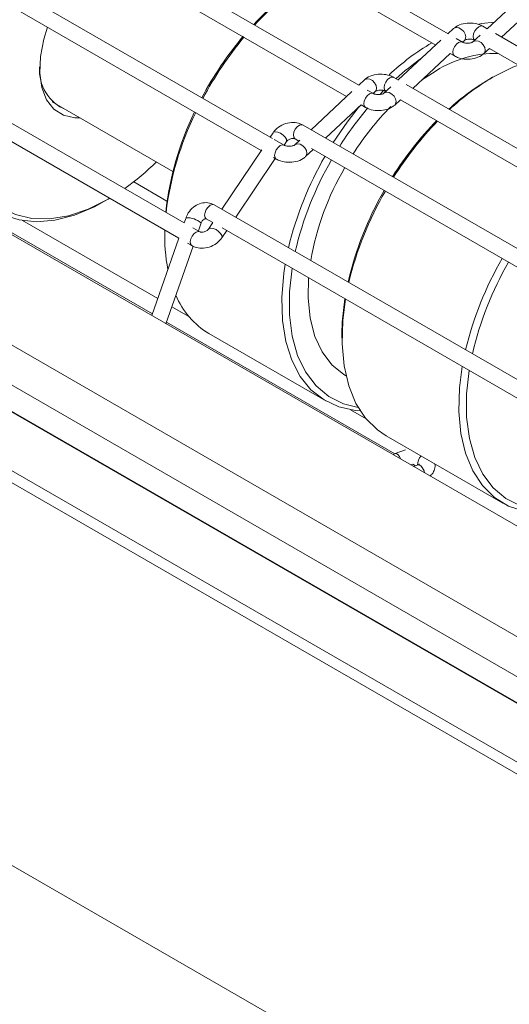
# Model space of a CAD drawing. Units: millimetres. Extents: x 191 to 8200, y 200 to 5740.
# Drawn here: x 5033 to 5094, y 2778 to 2901 of the extents above; entities that cross this region are included whole.
import ezdxf

# ---------------------------------------------------------------- set-up
doc = ezdxf.new("R2010")
doc.units = ezdxf.units.MM

msp = doc.modelspace()

# ---------------------------------------------------------------- linework, layer by layer
at = {"color": 7, "linetype": 'Continuous', "lineweight": 0, "ltscale": 20}
for p, q in [((4648.314, 3073.372), (5332.793, 2678.231)), ((5349.009, 2677.242), (4994.985, 2881.617)), ((5346.841, 2673.486), (4992.816, 2877.861))]:
    msp.add_line(p, q, dxfattribs=at)
at = {"color": 7, "linetype": 'Continuous', "lineweight": 15, "ltscale": 20}
for p, q in [((5333.144, 2678.122), (4648.665, 3073.264)), ((4644.563, 3068.188), (5306.415, 2686.109)), ((4644.092, 3066.973), (5305.944, 2684.894)), ((5332.699, 2621.554), (4648.219, 3016.695)), ((5086.701, 2899.14), (5024.339, 2935.141)), ((5023.106, 2933.544), (5085.159, 2897.721)), ((5075.535, 2892.715), (5013.21, 2928.695)), ((5011.941, 2927.118), (5074.003, 2891.29)), ((5064.739, 2886.044), (5001.714, 2922.428)), ((5001.027, 2920.515), (5063.336, 2884.545)), ((5053.715, 2875.482), (4991.633, 2911.321)), ((4990.304, 2909.779), (5053.045, 2873.559)), ((5096.962, 2904.766), (5091.589, 2899.776)), ((5093.401, 2898.729), (5098.126, 2903.117)), ((5091.598, 2899.77), (5091.053, 2900.085)), ((5087.382, 2899.786), (5086.692, 2899.145)), ((5090.712, 2898.961), (5089.817, 2898.13)), ((5155.45, 2862.91), (5092.625, 2899.177)), ((5085.815, 2898.331), (5080.465, 2893.362)), ((5088.507, 2898.098), (5087.728, 2898.547)), ((5088.504, 2898.099), (5088.743, 2898.321)), ((5090.053, 2898.353), (5090.055, 2898.352)), ((5082.277, 2892.316), (5086.979, 2896.682)), ((5086.971, 2896.675), (5087.507, 2896.365)), ((5091.178, 2896.664), (5091.876, 2897.313)), ((5091.868, 2897.305), (5152.988, 2862.021)), ((5085.211, 2894.514), (5083.362, 2893.323)), ((5092.279, 2893.697), (5091.808, 2893.425)), ((5076.234, 2893.377), (5075.53, 2892.718)), ((5079.55, 2892.512), (5078.669, 2891.694)), ((5080.484, 2893.351), (5079.907, 2893.684)), ((5144.34, 2856.488), (5081.447, 2892.795)), ((5074.675, 2891.919), (5069.562, 2887.139)), ((5077.359, 2891.662), (5076.599, 2892.101)), ((5077.34, 2891.673), (5077.6, 2891.916)), ((5078.67, 2892.071), (5078.24, 2891.626)), ((5078.907, 2891.952), (5078.931, 2891.938)), ((5037.19, 2890.642), (5052.288, 2881.926)), ((5071.373, 2886.094), (5075.824, 2890.256)), ((5075.813, 2890.245), (5076.359, 2889.93)), ((5080.03, 2890.229), (5080.747, 2890.895)), ((5080.744, 2890.892), (5141.875, 2855.602)), ((5006.958, 2888.529), (5364.283, 2682.25)), ((5134.535, 2849.631), (5068.561, 2887.717)), ((5064.818, 2886.757), (5064.452, 2886.21)), ((5066.213, 2885.193), (5064.961, 2885.916)), ((5066.188, 2885.208), (5066.48, 2885.644)), ((5068.168, 2885.835), (5067.521, 2885.23)), ((5067.561, 2885.985), (5068.035, 2885.711)), ((5063.39, 2884.625), (5058.403, 2877.178)), ((5068.886, 2883.769), (5069.846, 2884.666)), ((5069.624, 2884.794), (5131.131, 2849.287)), ((5060.139, 2876.176), (5065.072, 2883.542)), ((5064.868, 2883.66), (5065.213, 2883.461)), ((5018.927, 2881.859), (5049.729, 2864.078)), ((5051.547, 2878.206), (5047.383, 2880.611)), ((5043.731, 2878.181), (5044.202, 2878.454)), ((5123.43, 2839.639), (5057.457, 2877.724)), ((5050.4, 2866), (5033.498, 2875.757)), ((5053.929, 2876.123), (5053.707, 2875.486)), ((5055.47, 2874.469), (5055.817, 2875.465)), ((5056.457, 2875.992), (5057.29, 2875.511)), ((5057.288, 2875.513), (5056.743, 2874.699)), ((5051.27, 2874.373), (5051.271, 2874.583)), ((5051.27, 2874.373), (5051.27, 2873.829)), ((5055.661, 2874.358), (5054.787, 2874.863)), ((5058.404, 2873.586), (5059.024, 2874.511)), ((5058.439, 2874.848), (5120.447, 2839.052)), ((5053.037, 2873.564), (5049.66, 2863.878)), ((5054.118, 2872.94), (5054.661, 2872.626)), ((5051.423, 2862.86), (5054.807, 2872.567)), ((5054.288, 2863.756), (5052.163, 2864.982)), ((5051.493, 2863.06), (5080.048, 2846.575)), ((5056.794, 2861.62), (5071.408, 2853.184)), ((5073.426, 2861.583), (5073.426, 2861.039)), ((5073.879, 2856.376), (5073.926, 2856.349)), ((5076.444, 2850.965), (5074.511, 2852.081)), ((5078.95, 2848.829), (5093.564, 2840.393)), ((5081.389, 2847.061), (5080.091, 2846.595)), ((5080.091, 2846.595), (5079.82, 2846.466)), ((5082.056, 2845.176), (5082.313, 2845.268)), ((5082.308, 2845.27), (5082.644, 2845.077)), ((5082.962, 2845.191), (5082.387, 2844.985))]:
    msp.add_line(p, q, dxfattribs=at)
at = {"color": 7, "linetype": 'Continuous', "lineweight": 15, "ltscale": 20, "flags": 128}
for points in [[(5040.7, 2888.616), (5040.036, 2888.616), (5038.611, 2888.938), (5037.415, 2889.701), (5036.496, 2890.872), (5035.893, 2892.404), (5035.631, 2894.234), (5035.719, 2896.286), (5036.154, 2898.478), (5036.625, 2899.964)], [(5090.564, 2900.35), (5090.925, 2900.419), (5092.479, 2900.602)], [(5095.471, 2895.225), (5094.796, 2894.955), (5092.282, 2893.698)], [(5072.345, 2885.532), (5074.068, 2888.069), (5075.595, 2890.041)], [(5043.731, 2878.181), (5042.468, 2877.501), (5039.972, 2876.448), (5037.542, 2875.814), (5035.223, 2875.611), (5033.056, 2875.842), (5031.079, 2876.503), (5029.328, 2877.583), (5027.834, 2879.062), (5026.623, 2880.914), (5025.718, 2883.106), (5025.134, 2885.599), (5024.882, 2888.347), (5024.883, 2889.817)], [(5025.815, 2889.279), (5025.857, 2887.645), (5026.199, 2884.971), (5026.876, 2882.572), (5027.876, 2880.491), (5029.179, 2878.768), (5030.763, 2877.435), (5032.597, 2876.516), (5034.647, 2876.028), (5036.875, 2875.981), (5039.239, 2876.376), (5041.696, 2877.204), (5044.199, 2878.452), (5044.383, 2878.559)], [(5075.723, 2851.949), (5075.131, 2851.996), (5073.054, 2852.443), (5071.186, 2853.316), (5069.559, 2854.599), (5068.204, 2856.268), (5067.144, 2858.294), (5066.397, 2860.642), (5065.978, 2863.268), (5065.894, 2866.126), (5066.146, 2869.166), (5066.32, 2870.299)], [(5067.189, 2869.797), (5066.869, 2866.866), (5066.869, 2863.969), (5067.211, 2861.295), (5067.888, 2858.896), (5068.888, 2856.815), (5070.192, 2855.092), (5071.775, 2853.759), (5073.609, 2852.84), (5075.458, 2852.379)], [(5069.26, 2868.601), (5069.194, 2866.084), (5069.45, 2863.546), (5070.042, 2861.273), (5070.957, 2859.315), (5072.176, 2857.712), (5073.673, 2856.499), (5073.879, 2856.376)], [(5073.426, 2861.583), (5073.469, 2863.056), (5073.789, 2865.987)], [(5073.862, 2865.945), (5073.521, 2863.273), (5073.437, 2860.317), (5073.689, 2857.569), (5074.273, 2855.076), (5075.178, 2852.884), (5076.389, 2851.032), (5077.883, 2849.553), (5078.95, 2848.829)], [(5106.127, 2841.288), (5105.637, 2841.035), (5103.14, 2839.982), (5100.711, 2839.348), (5098.392, 2839.144), (5096.224, 2839.376), (5094.248, 2840.037), (5092.496, 2841.117), (5091.002, 2842.596), (5089.792, 2844.448), (5088.886, 2846.64), (5088.302, 2849.132), (5088.05, 2851.881), (5088.134, 2854.837), (5088.476, 2857.508)], [(5089.345, 2857.006), (5089.025, 2854.076), (5089.025, 2851.178), (5089.367, 2848.505), (5090.044, 2846.106), (5091.044, 2844.025), (5092.348, 2842.302), (5093.931, 2840.968), (5095.765, 2840.049), (5097.815, 2839.562), (5100.043, 2839.515), (5102.407, 2839.91), (5104.864, 2840.738), (5107.367, 2841.986), (5107.37, 2841.987)]]:
    msp.add_lwpolyline(points, dxfattribs=at)
at = {"color": 7, "linetype": 'Continuous', "lineweight": 0, "ltscale": 20, "flags": 128}
for points in [[(5088.743, 2898.321), (5088.847, 2898.459), (5088.912, 2898.749), (5088.847, 2899.084), (5088.663, 2899.415), (5088.388, 2899.691), (5088.063, 2899.87), (5087.738, 2899.924), (5087.462, 2899.846), (5087.382, 2899.786)], [(5090.053, 2898.353), (5090.053, 2898.353), (5089.9, 2898.529), (5089.846, 2898.811), (5089.9, 2899.154), (5090.053, 2899.508), (5090.282, 2899.817), (5090.553, 2900.035), (5090.824, 2900.13), (5091.053, 2900.085)], [(5087.507, 2896.365), (5087.354, 2896.542), (5087.3, 2896.823), (5087.354, 2897.167), (5087.507, 2897.52), (5087.736, 2897.83), (5088.007, 2898.048), (5088.278, 2898.142), (5088.5, 2898.101)], [(5091.177, 2896.664), (5091.282, 2896.803), (5091.346, 2897.092), (5091.282, 2897.428), (5091.098, 2897.759), (5090.822, 2898.035), (5090.497, 2898.214), (5090.172, 2898.268), (5089.897, 2898.19), (5089.817, 2898.13)], [(5078.907, 2891.952), (5078.755, 2892.126), (5078.7, 2892.407), (5078.753, 2892.75), (5078.905, 2893.103), (5079.134, 2893.414), (5079.404, 2893.633), (5079.675, 2893.729), (5079.905, 2893.686), (5079.907, 2893.684)], [(5077.6, 2891.916), (5077.703, 2892.053), (5077.766, 2892.342), (5077.7, 2892.677), (5077.515, 2893.007), (5077.239, 2893.283), (5076.914, 2893.461), (5076.589, 2893.515), (5076.314, 2893.437), (5076.234, 2893.377)], [(5076.359, 2889.93), (5076.206, 2890.106), (5076.152, 2890.388), (5076.206, 2890.731), (5076.359, 2891.085), (5076.589, 2891.394), (5076.859, 2891.613), (5077.13, 2891.707), (5077.353, 2891.666)], [(5080.029, 2890.228), (5080.134, 2890.368), (5080.199, 2890.657), (5080.134, 2890.992), (5079.95, 2891.323), (5079.674, 2891.599), (5079.349, 2891.778), (5079.024, 2891.833), (5078.749, 2891.754), (5078.669, 2891.695)], [(5067.561, 2885.985), (5067.534, 2886.002), (5067.394, 2886.196), (5067.355, 2886.489), (5067.424, 2886.837), (5067.59, 2887.187), (5067.828, 2887.487), (5068.101, 2887.689), (5068.368, 2887.763), (5068.561, 2887.717)], [(5066.48, 2885.644), (5066.515, 2885.728), (5066.489, 2885.952), (5066.336, 2886.214), (5066.078, 2886.474), (5065.755, 2886.693), (5065.415, 2886.837), (5065.112, 2886.883), (5064.89, 2886.826), (5064.818, 2886.757)], [(5065.213, 2883.461), (5065.061, 2883.635), (5065.006, 2883.915), (5065.059, 2884.259), (5065.211, 2884.612), (5065.44, 2884.922), (5065.71, 2885.142), (5065.981, 2885.237), (5066.207, 2885.197)], [(5068.886, 2883.768), (5068.989, 2883.907), (5069.053, 2884.195), (5068.987, 2884.53), (5068.802, 2884.86), (5068.526, 2885.136), (5068.201, 2885.314), (5067.876, 2885.368), (5067.601, 2885.29), (5067.521, 2885.23)], [(5056.457, 2875.992), (5056.457, 2875.992), (5056.304, 2876.169), (5056.25, 2876.45), (5056.304, 2876.794), (5056.457, 2877.147), (5056.686, 2877.457), (5056.957, 2877.675), (5057.228, 2877.769), (5057.457, 2877.724)], [(5054.661, 2872.626), (5054.634, 2872.644), (5054.494, 2872.837), (5054.455, 2873.13), (5054.524, 2873.479), (5054.69, 2873.829), (5054.928, 2874.128), (5055.201, 2874.33), (5055.468, 2874.405), (5055.652, 2874.363)], [(5058.404, 2873.586), (5058.439, 2873.669), (5058.414, 2873.894), (5058.26, 2874.156), (5058.002, 2874.416), (5057.679, 2874.635), (5057.34, 2874.778), (5057.036, 2874.825), (5056.814, 2874.768), (5056.746, 2874.703)], [(5080.091, 2846.595), (5080.227, 2846.596), (5080.429, 2846.47)], [(5080.429, 2846.47), (5080.631, 2846.221), (5080.794, 2845.904)], [(5082.962, 2845.191), (5083.098, 2845.192), (5083.3, 2845.066)]]:
    msp.add_lwpolyline(points, dxfattribs=at)
at = {"color": 7, "linetype": 'Continuous', "lineweight": 15, "ltscale": 400}
for centre, radius, start, end in [((5085.974, 2878.78), 31.923, 120.74313, 137.61266), ((5087.406, 2877.674), 33.599, 120.9496, 137.81777), ((5094.862, 2870.453), 44.11, 139.9652, 152.02632), ((5095.988, 2869.806), 45.249, 140.31419, 151.97834), ((5100.189, 2871.72), 30.53, 120.5676, 133.07462), ((5092.651, 2882.848), 13.837, 88.77133, 122.5265), ((5040.926, 2894.569), 5.321, 175.28302, 248.00935), ((5101.535, 2870.028), 31.748, 124.84095, 132.26091), ((5108.21, 2866.719), 31.33, 120.55628, 132.92099), ((5107.287, 2867.202), 30.45, 120.54689, 132.32639), ((5105.605, 2864.5), 36.494, 135.58373, 147.51153), ((5089.312, 2872.662), 38.153, 154.05364, 173.73382), ((5090.337, 2872.04), 39.192, 153.908, 173.02646), ((5109.885, 2861.871), 43.445, 139.85616, 147.72915), ((5115.417, 2858.826), 42.134, 135.66262, 147.83332), ((5116.512, 2858.201), 43.235, 136.04444, 147.89743), ((5027.373, 2906.304), 32.565, 305.46526, 314.58754), ((5108.727, 2862.226), 43.196, 150.00976, 166.42329), ((5108.11, 2862.508), 41.591, 149.9212, 166.98309), ((5104.075, 2864.703), 35.075, 149.71545, 170.06073), ((5115.003, 2858.582), 41.903, 149.98526, 166.91903), ((5116.028, 2857.969), 42.939, 149.96025, 166.4728), ((5073.073, 2873.775), 21.807, 177.89088, 190.96306), ((5130.919, 2849.422), 43.234, 150.01705, 166.41599), ((5130.266, 2849.718), 41.591, 149.9212, 166.98309), ((5062.085, 2870.351), 10.209, 202.65417, 238.78609)]:
    msp.add_arc(centre, radius, start, end, dxfattribs=at)
at = {"color": 7, "linetype": 'Continuous', "lineweight": 0, "ltscale": 400}
for centre, radius, start, end in [((5054.016, 2873.336), 2.788, 49.76281, 91.7951), ((5084.362, 2845.243), 1.477, 134.28539, 183.07668), ((5081.905, 2843.756), 1.913, 12.99998, 43.20039)]:
    msp.add_arc(centre, radius, start, end, dxfattribs=at)
at = {"color": 7, "linetype": 'Continuous', "lineweight": 15, "ltscale": 20}
for points, knots in [([(5091.053, 2900.085), (5090.887, 2900.167), (5090.447, 2900.385), (5089.587, 2900.528), (5088.571, 2900.439), (5087.824, 2900.151), (5087.483, 2899.869), (5087.382, 2899.786)], [0, 0, 0, 0, 0.1474691, 0.3899418, 0.6362113, 0.8928533, 1, 1, 1, 1]), ([(5089.817, 2898.13), (5089.809, 2898.123), (5089.794, 2898.11), (5089.682, 2898.05), (5089.506, 2897.996), (5089.273, 2897.96), (5089.006, 2897.959), (5088.762, 2897.997), (5088.591, 2898.053), (5088.532, 2898.085), (5088.507, 2898.098)], [0, 0, 0, 0, 0.11785413, 0.23433467, 0.35595026, 0.49015344, 0.63538228, 0.78433225, 0.90963611, 1, 1, 1, 1]), ([(5088.743, 2898.321), (5088.751, 2898.327), (5088.766, 2898.341), (5088.878, 2898.4), (5089.053, 2898.455), (5089.287, 2898.491), (5089.554, 2898.492), (5089.797, 2898.454), (5089.969, 2898.397), (5090.028, 2898.366), (5090.053, 2898.353)], [0, 0, 0, 0, 0.1178548, 0.234336, 0.3559488, 0.4901149, 0.6353755, 0.7843248, 0.9096294, 1, 1, 1, 1]), ([(5087.507, 2896.365), (5087.673, 2896.283), (5088.113, 2896.066), (5088.973, 2895.922), (5089.989, 2896.012), (5090.736, 2896.299), (5091.077, 2896.581), (5091.178, 2896.664)], [0, 0, 0, 0, 0.1474692, 0.3899424, 0.6362122, 0.8928532, 1, 1, 1, 1]), ([(5079.907, 2893.684), (5079.74, 2893.767), (5079.3, 2893.984), (5078.44, 2894.126), (5077.425, 2894.035), (5076.677, 2893.745), (5076.335, 2893.461), (5076.234, 2893.377)], [0, 0, 0, 0, 0.1475342, 0.3896045, 0.6357249, 0.8920857, 1, 1, 1, 1]), ([(5078.669, 2891.694), (5078.661, 2891.688), (5078.646, 2891.674), (5078.534, 2891.615), (5078.359, 2891.561), (5078.125, 2891.524), (5077.858, 2891.523), (5077.615, 2891.561), (5077.443, 2891.618), (5077.384, 2891.649), (5077.359, 2891.662)], [0, 0, 0, 0, 0.1178526, 0.2343317, 0.3559457, 0.4901472, 0.6353742, 0.7843223, 0.9096272, 1, 1, 1, 1]), ([(5077.6, 2891.916), (5077.608, 2891.923), (5077.623, 2891.937), (5077.736, 2891.997), (5077.912, 2892.052), (5078.146, 2892.088), (5078.412, 2892.089), (5078.655, 2892.052), (5078.825, 2891.996), (5078.883, 2891.965), (5078.907, 2891.952)], [0, 0, 0, 0, 0.1181365, 0.2350043, 0.3569235, 0.4913128, 0.6365595, 0.7853565, 0.9104764, 1, 1, 1, 1]), ([(5076.359, 2889.93), (5076.526, 2889.848), (5076.965, 2889.63), (5077.825, 2889.487), (5078.841, 2889.576), (5079.588, 2889.864), (5079.929, 2890.146), (5080.03, 2890.229)], [0, 0, 0, 0, 0.1474692, 0.3899424, 0.6362122, 0.8928532, 1, 1, 1, 1]), ([(5068.561, 2887.717), (5068.375, 2887.805), (5067.931, 2888.014), (5067.089, 2888.077), (5066.136, 2887.859), (5065.323, 2887.389), (5064.969, 2886.946), (5064.818, 2886.757)], [0, 0, 0, 0, 0.15207991, 0.36342287, 0.58985128, 0.82556008, 1, 1, 1, 1]), ([(5067.521, 2885.23), (5067.513, 2885.223), (5067.497, 2885.209), (5067.384, 2885.149), (5067.208, 2885.094), (5066.975, 2885.057), (5066.708, 2885.056), (5066.466, 2885.093), (5066.296, 2885.15), (5066.237, 2885.18), (5066.213, 2885.193)], [0, 0, 0, 0, 0.118126, 0.2349933, 0.356912, 0.4913006, 0.6365776, 0.785374, 0.910487, 1, 1, 1, 1]), ([(5066.48, 2885.644), (5066.508, 2885.681), (5066.562, 2885.752), (5066.723, 2885.875), (5066.921, 2885.972), (5067.138, 2886.031), (5067.339, 2886.044), (5067.498, 2886.017), (5067.54, 2885.995), (5067.561, 2885.985)], [0, 0, 0, 0, 0.1444916, 0.2834884, 0.42336, 0.5658669, 0.7084606, 0.8500438, 1, 1, 1, 1]), ([(5065.213, 2883.461), (5065.38, 2883.379), (5065.82, 2883.161), (5066.68, 2883.019), (5067.696, 2883.111), (5068.443, 2883.401), (5068.785, 2883.685), (5068.886, 2883.769)], [0, 0, 0, 0, 0.147533, 0.3896036, 0.6357241, 0.8920837, 1, 1, 1, 1]), ([(5057.457, 2877.724), (5057.257, 2877.816), (5056.811, 2878.021), (5056.015, 2878.021), (5055.189, 2877.728), (5054.464, 2877.137), (5054.082, 2876.536), (5053.95, 2876.18), (5053.929, 2876.123)], [0, 0, 0, 0, 0.1537575, 0.3440179, 0.5397933, 0.7469928, 0.9598535, 1, 1, 1, 1]), ([(5055.817, 2875.465), (5055.843, 2875.527), (5055.896, 2875.652), (5056.025, 2875.815), (5056.169, 2875.933), (5056.307, 2875.996), (5056.411, 2876.009), (5056.443, 2875.999), (5056.454, 2875.994), (5056.457, 2875.992)], [0, 0, 0, 0, 0.1367223, 0.2755869, 0.4152118, 0.5589656, 0.7179107, 0.922854, 1, 1, 1, 1]), ([(5056.743, 2874.699), (5056.715, 2874.662), (5056.66, 2874.591), (5056.499, 2874.468), (5056.302, 2874.371), (5056.085, 2874.312), (5055.883, 2874.299), (5055.725, 2874.326), (5055.683, 2874.347), (5055.661, 2874.358)], [0, 0, 0, 0, 0.14449233, 0.28343966, 0.42331199, 0.56585503, 0.70844946, 0.85002152, 1, 1, 1, 1]), ([(5054.661, 2872.626), (5054.847, 2872.538), (5055.292, 2872.328), (5056.134, 2872.266), (5057.086, 2872.483), (5057.899, 2872.954), (5058.254, 2873.397), (5058.404, 2873.586)], [0, 0, 0, 0, 0.1520862, 0.3634215, 0.5898517, 0.8255753, 1, 1, 1, 1]), ([(5083.126, 2845.272), (5083.128, 2845.273), (5083.132, 2845.278), (5083.074, 2845.235), (5082.994, 2845.204), (5082.962, 2845.191)], [0, 0, 0, 0, 0.2405174, 0.6902255, 1, 1, 1, 1]), ([(5084.43, 2843.805), (5084.535, 2843.887), (5084.814, 2844.107), (5085.026, 2844.631), (5085.105, 2845.099), (5085.023, 2845.31), (5085.016, 2845.328)], [0, 0, 0, 0, 0.2267827, 0.606689, 0.9664412, 1, 1, 1, 1])]:
    msp.add_open_spline(points, degree=3, knots=knots, dxfattribs=at)

doc.saveas('drawing.dxf')
